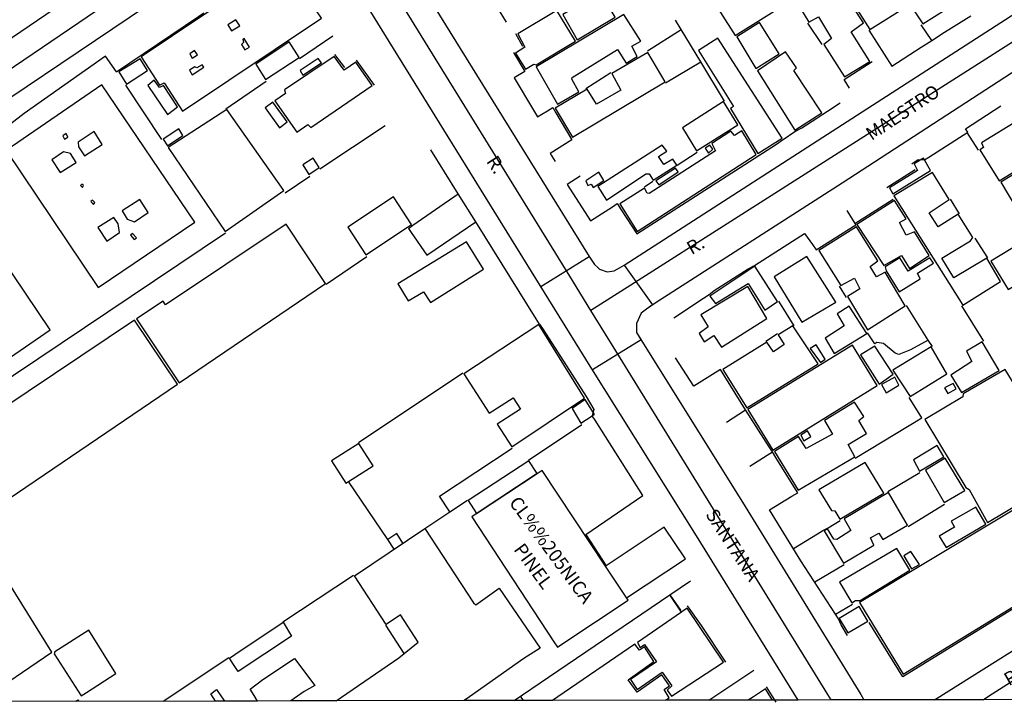
# Model space of a CAD drawing. Extents: x 178293 to 180714, y 1674274 to 1677052.
# Drawn here: x 179987 to 180171, y 1674277 to 1674405 of the extents above; entities that cross this region are included whole.
import ezdxf
from ezdxf.enums import TextEntityAlignment as Align

# ---------------------------------------------------------------- set-up
doc = ezdxf.new("R2010")
doc.units = 0
doc.header["$MEASUREMENT"] = 0
for name, color, linetype in [('V-CRUZAMENTO', 1, 'CONTINUOUS'), ('V-EDIFICACAO', 2, 'CONTINUOUS'), ('V-EDIFICACAO_IDENTIFICADA', 6, 'CONTINUOUS'), ('V-EIXO_DE_LOGRADOURO', 3, 'CONTINUOUS'), ('V-LOTE', 1, 'CONTINUOUS'), ('V-NOME_DOS_LOGRADOUROS', 7, 'CONTINUOUS'), ('V-QUADRA', 5, 'CONTINUOUS'), ('V-TESTADA', 6, 'CONTINUOUS'), ('X-LIMITE_5000', 7, 'CONTINUOUS')]:
    doc.layers.add(name, color=color, linetype=linetype)

msp = doc.modelspace()

# ---------------------------------------------------------------- linework, layer by layer
at = {"layer": 'V-CRUZAMENTO', "linetype": 'Continuous', "flags": 128}
msp.add_lwpolyline([(180084.72, 1674354.94), (180093.78, 1674360.55), (180094.73, 1674359.02), (180095.29, 1674358.55), (180095.71, 1674358.2), (180097.14, 1674357.7), (180098.46, 1674357.84), (180099.44, 1674358.41), (180100.33, 1674358.93), (180105.61, 1674351.49), (180104.47, 1674350.68), (180103.47, 1674349.97), (180102.63, 1674348.01), (180102.6, 1674346.32), (180103.11, 1674345.51), (180103.46, 1674344.95), (180094.39, 1674339.34), (180093.97, 1674340.02), (180085.43, 1674353.8), (180084.72, 1674354.94)], close=True, dxfattribs=at)
at = {"layer": 'V-EDIFICACAO'}
for points in [[(180145.36, 1674415.93), (180147.15, 1674417.13), (180144.42, 1674421.83), (180137.14, 1674417.28), (180146.24, 1674402.98), (180153.41, 1674407.45), (180150.13, 1674412.66), (180148.24, 1674411.53), (180145.36, 1674415.93)], [(180152.13, 1674421.9), (180149.8, 1674420.45), (180149.04, 1674421.54), (180146.09, 1674419.72), (180150.6, 1674413.13), (180150.46, 1674412.73), (180156.17, 1674404), (180162.72, 1674408.11), (180162.9, 1674408.55), (180160.21, 1674412.51), (180158.57, 1674411.68), (180152.13, 1674421.9)], [(180115.56, 1674410.51), (180121.09, 1674401.85), (180131.64, 1674408.47), (180126.19, 1674417.06), (180115.56, 1674410.51)], [(180036.01, 1674415.27), (180021.88, 1674405.81), (180009.99, 1674397.85), (180013.41, 1674392.57), (180014.25, 1674393.01), (180017.71, 1674387.73), (180043.69, 1674405.09), (180036.56, 1674415.64)], [(180088.81, 1674405.78), (180091.54, 1674401.05), (180098.64, 1674405.27), (180095.91, 1674409.96), (180088.81, 1674405.78)], [(180141.22, 1674410.15), (180136.96, 1674407.49), (180135.54, 1674409.78), (180132.63, 1674408.04), (180134.85, 1674404.32), (180136.67, 1674405.31), (180139.1, 1674401.27), (180137.65, 1674400.18), (180141.51, 1674394.1), (180146.24, 1674397.01), (180142.78, 1674402.5), (180145.04, 1674404.22), (180141.22, 1674410.15)], [(180087.72, 1674406.54), (180080.44, 1674402.18), (180081.72, 1674399.67), (180080.01, 1674398.54), (180081.83, 1674395.55), (180083.39, 1674396.46), (180083.83, 1674396.35), (180091.18, 1674400.76), (180087.72, 1674406.54)], [(180026.19, 1674403.85), (180026.88, 1674402.69), (180028.41, 1674403.63), (180027.71, 1674404.76), (180026.19, 1674403.85)], [(180099.06, 1674399.24), (180100.68, 1674396.68), (180102.75, 1674397.92), (180101.75, 1674399.85), (180103.41, 1674400.79), (180100.24, 1674405.74), (180083.83, 1674395.99), (180087.87, 1674389), (180091.83, 1674391.3), (180090.49, 1674393.66), (180090.56, 1674393.99)], [(180125.64, 1674404.29), (180121.35, 1674401.59), (180124.91, 1674395.7), (180129.28, 1674398.39), (180125.64, 1674404.29)], [(180029.1, 1674400.54), (180028.73, 1674400.14), (180029.35, 1674399.19), (180030.26, 1674399.67), (180029.21, 1674401.27), (180028.99, 1674401.16), (180029.1, 1674400.54)], [(180031.39, 1674396.46), (180033.25, 1674393.63), (180039.5, 1674397.74), (180037.65, 1674400.65), (180031.39, 1674396.46)], [(180117.85, 1674401.34), (180114.18, 1674399.05), (180120.76, 1674388.6), (180120.18, 1674388.2), (180125.28, 1674379.8), (180129.85, 1674382.66), (180117.85, 1674401.34)], [(180019.96, 1674399.01), (180019.09, 1674398.39), (180019.53, 1674397.59), (180020.54, 1674398.21), (180019.96, 1674399.01)], [(180097.98, 1674394.72), (180099.66, 1674391.62), (180095.11, 1674389), (180093.36, 1674391.84), (180087.39, 1674388.28), (180090.67, 1674382.82), (180107.95, 1674393.19), (180104.75, 1674398.68), (180097.98, 1674394.72)], [(180130.48, 1674398.79), (180125.24, 1674395.23), (180132.23, 1674384.16), (180137.28, 1674387.36), (180132.01, 1674395.3), (180132.52, 1674395.81), (180130.48, 1674398.79)], [(180005.81, 1674395.08), (180007.23, 1674392.75), (180011.16, 1674395.3), (180009.81, 1674397.48), (180005.81, 1674395.08)], [(180050.14, 1674396.85), (180049.14, 1674396.18), (180047.95, 1674395.37), (180046.05, 1674397.92), (180036.81, 1674391.66), (180036.96, 1674391.01), (180034.96, 1674389.66), (180039.07, 1674383.76), (180041.14, 1674385.18), (180041.69, 1674384.67), (180053.15, 1674392.5), (180050.83, 1674395.85)], [(180039.72, 1674395.3), (180040.23, 1674394.46), (180043.73, 1674396.72), (180043.07, 1674397.56), (180039.72, 1674395.3)], [(180020.04, 1674395.99), (180019.02, 1674395.37), (180019.53, 1674394.5), (180021.67, 1674395.92), (180021.38, 1674396.39), (180020.4, 1674395.77), (180020.04, 1674395.99)], [(180013.41, 1674392.13), (180012.43, 1674393.52), (180011.23, 1674392.5), (180014.9, 1674387.11), (180016.8, 1674388.53), (180014.18, 1674392.53), (180013.41, 1674392.13)], [(180002.64, 1674392.61), (179984.7, 1674380.34), (180001.91, 1674354.72), (180020, 1674366.95), (180002.64, 1674392.61)], [(180034.59, 1674389.4), (180033.17, 1674388.31), (180035.83, 1674384.6), (180037.25, 1674385.69), (180034.59, 1674389.4)], [(180111.23, 1674384.56), (180113.85, 1674380.27), (180121.56, 1674385.15), (180118.87, 1674389.48), (180111.23, 1674384.56)], [(180015.05, 1674380.89), (180025.68, 1674365.24), (180036.67, 1674372.85), (180025.97, 1674387.99), (180015.05, 1674380.89)], [(180167.16, 1674381.76), (180167.53, 1674380.93), (180166.83, 1674380.49), (180170.47, 1674374.67), (180178.01, 1674379.32), (180174.04, 1674386.02), (180167.16, 1674381.76)], [(179998.2, 1674381.94), (179998.27, 1674381.03), (179999.4, 1674379.36), (180002.71, 1674381.47), (180001.19, 1674383.91), (179998.2, 1674381.94)], [(180014.07, 1674382.45), (180014.87, 1674381.22), (180017.78, 1674383.15), (180017.01, 1674384.42), (180014.07, 1674382.45)], [(180104.97, 1674372.3), (180104.64, 1674372.37), (180104.13, 1674373.32), (180099.48, 1674370.37), (180102.75, 1674365.24), (180125.02, 1674379.62), (180122.33, 1674384.05), (180120.95, 1674383.15), (180120.25, 1674383.95), (180116.72, 1674381.69), (180117.38, 1674380.31), (180104.97, 1674372.3)], [(179995.33, 1674383.11), (179995.62, 1674382.49), (179996.27, 1674382.85), (179995.94, 1674383.51), (179995.33, 1674383.11)], [(180095.39, 1674373.6), (180097.02, 1674371.09), (180104.39, 1674375.98), (180104.97, 1674375.98), (180105.73, 1674374.81), (180110.15, 1674377.62), (180109.42, 1674378.75), (180107.73, 1674377.73), (180106.75, 1674379.21), (180108.28, 1674380.23), (180107.41, 1674381.36), (180095.39, 1674373.6)], [(180115.45, 1674380.78), (180116.07, 1674379.87), (180116.87, 1674380.63), (180116.36, 1674381.36), (180115.45, 1674380.78)], [(179995.44, 1674380.09), (179993.29, 1674378.6), (179994.82, 1674376.23), (179997.8, 1674378.12), (179996.78, 1674379.8), (179995.44, 1674380.09)], [(180040.2, 1674377.65), (180041.32, 1674375.87), (180043.29, 1674377.18), (180042.16, 1674378.92), (180040.2, 1674377.65)], [(180154.57, 1674377.87), (180155.15, 1674376.63), (180149.91, 1674373.39), (180150.53, 1674372.26), (180157.63, 1674376.63), (180156.28, 1674378.89), (180154.57, 1674377.87)], [(180170.73, 1674374.41), (180173.71, 1674369.54), (180181.24, 1674374.27), (180178.33, 1674379.03), (180170.73, 1674374.41)], [(180106.24, 1674374.7), (180106.79, 1674373.94), (180110.39, 1674376.38), (180109.88, 1674377.03), (180106.24, 1674374.7)], [(180093.11, 1674374.7), (180093.54, 1674373.83), (180094.13, 1674374.05), (180094.49, 1674373.43), (180096.49, 1674374.74), (180095.58, 1674376.3), (180093.11, 1674374.7)], [(180150.75, 1674371.86), (180163.63, 1674351.45), (180170.69, 1674355.85), (180168.14, 1674360.22), (180161.99, 1674356.54), (180159.7, 1674360.26), (180165.09, 1674363.49), (180165.52, 1674364.08), (180162.79, 1674368.48), (180159.01, 1674366.08), (180157.34, 1674368.7), (180161.12, 1674371.17), (180157.95, 1674376.27), (180150.75, 1674371.86)], [(179957.81, 1674362.91), (179957.55, 1674362.37), (179976.08, 1674335.26), (179992.96, 1674346.83), (179974.55, 1674374.05), (179970.11, 1674371.09)], [(179998.89, 1674374.05), (179998.64, 1674373.79), (179999, 1674373.43), (179999.18, 1674373.79), (179998.89, 1674374.05)], [(180000.89, 1674371.1), (180000.53, 1674370.81), (180001.04, 1674370.23), (180001.29, 1674370.63), (180000.89, 1674371.1)], [(180006.43, 1674369.06), (180007.37, 1674367.53), (180008.72, 1674367.02), (180011.3, 1674368.77), (180009.74, 1674371.17), (180006.43, 1674369.06)], [(180059.81, 1674366.03), (180060.54, 1674366.51), (180057.15, 1674371.68), (180048.6, 1674366.01), (180052.02, 1674360.84)], [(180143.84, 1674366.51), (180148.86, 1674358.84), (180152.17, 1674360.73), (180153.7, 1674358.33), (180157.34, 1674360.73), (180154.61, 1674365.13), (180153.08, 1674364.51), (180151.8, 1674366.88), (180153.04, 1674367.61), (180150.86, 1674370.99), (180143.84, 1674366.51)], [(180001.88, 1674365.97), (180003.55, 1674363.39), (180005.95, 1674365.02), (180005.7, 1674366.62), (180004.86, 1674367.86), (180001.88, 1674365.97)], [(180014.54, 1674351.49), (180014.1, 1674352.21), (180009.08, 1674348.9), (180017.09, 1674336.93), (180044.42, 1674355.52), (180037.1, 1674366.59), (180014.54, 1674351.49)], [(180136.74, 1674361.64), (180140.81, 1674355.12), (180143.36, 1674356.47), (180144.38, 1674354.51), (180142.09, 1674353.05), (180145.84, 1674346.86), (180152.86, 1674351.3), (180149.11, 1674357.6), (180147.51, 1674356.73), (180146.31, 1674358.69), (180147.77, 1674359.71), (180143.76, 1674366.08), (180136.74, 1674361.64)], [(180008.35, 1674364.84), (180007.99, 1674364.55), (180008.68, 1674363.71), (180009.12, 1674364.04), (180008.35, 1674364.84)], [(180168.91, 1674359.64), (180172.15, 1674354.36), (180177.82, 1674357.82), (180178.66, 1674356.62), (180180.44, 1674357.71), (180176.48, 1674364.26), (180168.91, 1674359.64)], [(180057.95, 1674355.42), (180059.88, 1674352.25), (180062.79, 1674353.96), (180064.07, 1674351.96), (180074, 1674358.18), (180070.8, 1674363.31), (180057.95, 1674355.42)], [(180134.45, 1674360.52), (180128.37, 1674356.73), (180133.54, 1674348.25), (180139.87, 1674351.99), (180134.45, 1674360.52)], [(180151.84, 1674360.29), (180149.11, 1674358.58), (180149.29, 1674357.85), (180151.73, 1674353.92), (180155.66, 1674356.36), (180155.15, 1674357.45), (180158.17, 1674359.27), (180157.48, 1674360.29), (180153.44, 1674357.78), (180151.84, 1674360.29)], [(180124.73, 1674358.73), (180116.36, 1674353.16), (180117.38, 1674351.74), (180123.53, 1674355.52), (180126.62, 1674350.5), (180128.99, 1674352.14), (180124.73, 1674358.73)], [(180114.65, 1674349.63), (180116, 1674347.37), (180114.36, 1674346.17), (180115.27, 1674344.61), (180117.05, 1674345.77), (180118.51, 1674343.59), (180127.02, 1674348.97), (180123.46, 1674354.91), (180114.65, 1674349.63)], [(180142.42, 1674351.27), (180140.12, 1674349.81), (180141.43, 1674347.59), (180137.87, 1674345.3), (180139.58, 1674342.39), (180145.69, 1674346.17), (180142.42, 1674351.27)], [(179978.77, 1674328.56), (179977.93, 1674329.61), (179975.24, 1674327.83), (179976, 1674326.41), (179970.91, 1674323.03), (179978.44, 1674310.73), (180016.8, 1674336.67), (180008.72, 1674348.65), (179978.77, 1674328.56)], [(180070.33, 1674338.6), (180075.09, 1674331.29), (180079.57, 1674334.13), (180080.92, 1674332.02), (180076.55, 1674329.18), (180079.32, 1674324.99), (180092.89, 1674334.09), (180084.37, 1674347.81), (180070.33, 1674338.6)], [(180136.58, 1674340.48), (180131.86, 1674347.56), (180129.13, 1674345.88), (180130.23, 1674344.1), (180128.22, 1674342.75), (180126.99, 1674344.53), (180118.76, 1674339.4), (180123.24, 1674332.27)], [(180123.42, 1674331.94), (180128.11, 1674324.37), (180147.62, 1674336.42), (180143.03, 1674343.99), (180123.42, 1674331.94)], [(180136.19, 1674344.06), (180135.07, 1674343.37), (180137.03, 1674340.75), (180137.9, 1674341.37), (180136.19, 1674344.06)], [(180147.22, 1674343.81), (180144.49, 1674342.17), (180147.98, 1674336.71), (180150.6, 1674338.53), (180147.22, 1674343.81)], [(180150.57, 1674339.29), (180153.81, 1674334.38), (180160.68, 1674338.64), (180157.7, 1674343.66), (180150.57, 1674339.29)], [(180165.34, 1674340.9), (180161.41, 1674338.38), (180163.38, 1674335.15), (180170.47, 1674339.26), (180167.27, 1674344.61), (180164.32, 1674342.86), (180165.34, 1674340.9)], [(180148.46, 1674336.6), (180149.29, 1674335.07), (180151.7, 1674336.49), (180150.93, 1674338.02), (180148.46, 1674336.6)], [(180171.56, 1674339.4), (180163.7, 1674334.89), (180163.63, 1674334.31), (180156.54, 1674330.09), (180164.18, 1674317.35), (180164.83, 1674317.02), (180168.25, 1674310.8), (180183.54, 1674319.9), (180171.56, 1674339.4)], [(180160.25, 1674335.98), (180160.83, 1674334.96), (180162.43, 1674335.8), (180161.85, 1674336.82), (180160.25, 1674335.98)], [(180094.35, 1674330.78), (180094.74, 1674331.03), (180093.03, 1674333.84), (180090.6, 1674332.16), (180092.2, 1674329.4)], [(180134.37, 1674324.63), (180132.92, 1674326.92), (180128.44, 1674324.08), (180132.85, 1674316.88), (180143.44, 1674323.1), (180142.2, 1674325.43), (180145.62, 1674327.47), (180144.2, 1674329.91), (180145.11, 1674330.67), (180143.4, 1674333.33), (180137.76, 1674329.91), (180139.29, 1674327.36), (180134.37, 1674324.63)], [(180134.59, 1674327.98), (180133.32, 1674327.18), (180133.9, 1674326.12), (180135.21, 1674326.92), (180134.59, 1674327.98)], [(180048.78, 1674318.51), (180053.37, 1674321.39), (180050.71, 1674325.61), (180045.58, 1674322.34), (180048.27, 1674318.19)], [(180154.42, 1674322.56), (180155.55, 1674320.44), (180160.1, 1674323.1), (180158.86, 1674325.21), (180154.42, 1674322.56)], [(180136.7, 1674316.95), (180139.07, 1674313.06), (180139.72, 1674312.98), (180140.67, 1674311.46), (180148.89, 1674316.33), (180145.36, 1674322.05), (180136.7, 1674316.95)], [(180160.32, 1674322.85), (180156.64, 1674320.63), (180160.14, 1674314.55), (180164.03, 1674316.84), (180160.32, 1674322.85)], [(180144.34, 1674295.88), (180152.46, 1674282.49), (180191.8, 1674306.62), (180183.83, 1674319.61), (180144.34, 1674295.88)], [(180141.47, 1674311.53), (180142.67, 1674309.31), (180140.09, 1674307.67), (180139.5, 1674307.71), (180138.34, 1674309.67), (180137.69, 1674309.27), (180141.32, 1674303.23), (180147, 1674306.62), (180146.35, 1674307.96), (180147.95, 1674308.84), (180148.71, 1674307.64), (180153.3, 1674310.36), (180149.77, 1674316.44), (180141.47, 1674311.53)], [(180161.48, 1674311.06), (180162.07, 1674309.96), (180159.23, 1674308.29), (180160.54, 1674306.14), (180167.93, 1674310.51), (180166.07, 1674313.71), (180161.48, 1674311.06)], [(180140.6, 1674299.67), (180142.89, 1674295.84), (180143.58, 1674296.28), (180144.42, 1674296.28), (180153.73, 1674301.92), (180151.3, 1674306), (180140.6, 1674299.67)], [(180153.95, 1674305.42), (180152.61, 1674304.61), (180154.06, 1674302.18), (180155.52, 1674303.01), (180153.95, 1674305.42)], [(180111.09, 1674294.16), (180111.01, 1674294.1), (180102.79, 1674288.42), (180103.3, 1674287.47), (180104.13, 1674288.06), (180106.35, 1674284.82), (180101.48, 1674281.47), (180102.71, 1674279.61), (180107.44, 1674282.85), (180109.23, 1674280.31), (180108.32, 1674279.51), (180109.16, 1674278.38), (180118.87, 1674284.75), (180112.07, 1674294.83)], [(180140.52, 1674292.86), (180142.16, 1674290.24), (180145.87, 1674292.39), (180144.27, 1674295.12), (180140.52, 1674292.86)]]:
    msp.add_lwpolyline(points, close=True, dxfattribs=at)
at = {"layer": 'V-EDIFICACAO', "flags": 128}
msp.add_lwpolyline([(179993.69, 1674286.27), (179998.78, 1674278.45), (179999.73, 1674279.03), (180005.22, 1674282.6), (180000.2, 1674290.68), (179993.83, 1674286.64)], close=True, dxfattribs=at)
for points in [[(180108.01, 1674277.6), (180108.72, 1674278.05), (180107.81, 1674279.61), (180108.76, 1674280.31), (180107.37, 1674282.34), (180102.75, 1674279.11), (180101.04, 1674281.4), (180105.84, 1674284.85), (180104.1, 1674287.58), (180103.19, 1674287), (180102.28, 1674288.09), (180087.89, 1674278.25), (180086.89, 1674277.57)], [(180128.07, 1674277.64), (180127.44, 1674278.65), (180126.77, 1674279.72), (180124.48, 1674278.27), (180123.47, 1674277.63)]]:
    msp.add_lwpolyline(points, dxfattribs=at)
at = {"layer": 'V-EDIFICACAO', "linetype": 'Continuous', "flags": 128}
msp.add_lwpolyline([(179997.76, 1674277.41), (179998.1, 1674277.67), (179998.31, 1674277.41)], close=True, dxfattribs=at)
at = {"layer": 'V-EDIFICACAO_IDENTIFICADA'}
for points in [[(180072.67, 1674312.49), (180084.02, 1674320), (180082.49, 1674322.34), (180071.11, 1674314.94), (180072.67, 1674312.49)], [(180087.16, 1674288.55), (180087.82, 1674287.55), (180088.82, 1674288.21), (180101.04, 1674296.29), (180096.83, 1674302.65), (180085, 1674320.55), (180084.05, 1674319.95), (180084.02, 1674320), (180072.61, 1674312.45), (180071.8, 1674311.86), (180087.16, 1674288.55)]]:
    msp.add_lwpolyline(points, close=True, dxfattribs=at)
at = {"layer": 'V-EDIFICACAO_IDENTIFICADA', "flags": 128}
for points in [[(180046.45, 1674277.49), (180047.46, 1674278.19), (180058.18, 1674285.53), (180058.18, 1674285.53), (180059.19, 1674286.35), (180061.76, 1674288.45), (180058.48, 1674293.57), (180055.82, 1674291.75), (180049.9, 1674300.86), (180063.04, 1674309.7), (180072.15, 1674295.84), (180072.56, 1674295.44), (180076.94, 1674298.56), (180084.62, 1674287.36), (180081.52, 1674285.41), (180071.37, 1674278.25), (180070.37, 1674277.54)], [(180031.76, 1674277.47), (180031.12, 1674278.47), (180030.33, 1674279.69), (180030.33, 1674279.69), (180032.75, 1674281.5), (180038.67, 1674285.42), (180042.44, 1674280.38), (180040.49, 1674279.23), (180037.99, 1674277.48)], [(180023.9, 1674277.46), (180023.9, 1674277.46), (180023.02, 1674278.8), (180024.07, 1674279.59), (180025.59, 1674277.46)]]:
    msp.add_lwpolyline(points, dxfattribs=at)
msp.add_lwpolyline([(180028.12, 1674283.01), (180028.12, 1674283.01), (180027.14, 1674284.51), (180026.5, 1674285.5), (180027.49, 1674286.16), (180036.52, 1674292.18), (180038.08, 1674289.57)], close=True, dxfattribs=at)
at = {"layer": 'V-EIXO_DE_LOGRADOURO'}
for points in [[(179942.13, 1674366.23), (180028.78, 1674425), (180031.19, 1674426.62), (180042.43, 1674434.17), (180054.31, 1674442.16), (180117.81, 1674484.83), (180164.07, 1674515.1), (180172.33, 1674520.51), (180178.69, 1674524.67), (180228.87, 1674557.51), (180247.28, 1674570.02), (180263.96, 1674581.06), (180290.15, 1674597.94), (180297.46, 1674602.66), (180304.75, 1674607.36), (180311.33, 1674611.6), (180344.15, 1674634.38), (180361.43, 1674646.03), (180368.49, 1674650.79), (180375.51, 1674655.52)], [(180167.43, 1674277.71), (180168.44, 1674278.36), (180229.3, 1674317.09), (180253.11, 1674332.04), (180272.08, 1674343.55), (180278.69, 1674347.56), (180285.92, 1674351.96), (180378.73, 1674408.28), (180398.66, 1674420.68), (180405.21, 1674424.76), (180413.6, 1674429.98), (180442.25, 1674447.82), (180528.31, 1674500.21), (180545.19, 1674510.86), (180552.1, 1674515.22), (180555.99, 1674517.67), (180558.23, 1674519.01), (180578.88, 1674531.41), (180644.52, 1674572.01), (180677.7, 1674591.96), (180692.13, 1674601.03), (180698.31, 1674604.91), (180704.49, 1674608.79), (180711, 1674612.88)], [(180139.05, 1674277.66), (180138.42, 1674278.67), (180098.77, 1674342.91), (180094.1, 1674350.47), (180090.17, 1674356.84), (180046.66, 1674427.31), (180042.43, 1674434.17), (180038.4, 1674440.7), (179967.25, 1674555.94)], [(180350.45, 1674515.08), (180343.95, 1674510.71), (180338.34, 1674506.93), (180232.62, 1674438.87), (180231.97, 1674438.45), (180229.08, 1674436.37), (180225.58, 1674434.14), (180217.86, 1674429.23), (180101.53, 1674355.2), (180094.1, 1674350.47)]]:
    msp.add_lwpolyline(points, dxfattribs=at)
at = {"layer": 'V-LOTE'}
for p, q in [((180110.96, 1674402.98), (180109.92, 1674404.68)), ((180137.36, 1674400.17), (180134.69, 1674404.17)), ((180160.24, 1674402.46), (180165.13, 1674405.55)), ((180104.67, 1674398.99), (180110.96, 1674402.98)), ((180114.64, 1674396.92), (180110.96, 1674402.98)), ((180146.04, 1674402.81), (180150.39, 1674396.09)), ((180157.82, 1674400.93), (180155.84, 1674403.86)), ((180157.82, 1674400.93), (180160.24, 1674402.46)), ((180155.83, 1674399.67), (180157.82, 1674400.93)), ((180150.39, 1674396.09), (180155.83, 1674399.67)), ((180108.05, 1674393.01), (180114.64, 1674396.92)), ((180119.09, 1674389.6), (180114.64, 1674396.92)), ((180081.76, 1674395.14), (180079.74, 1674393.91)), ((180093.16, 1674391.96), (180097.79, 1674394.9)), ((180142.46, 1674391.97), (180141.45, 1674393.65)), ((180164.13, 1674384.38), (180170.73, 1674388.68)), ((180164.59, 1674383.8), (180164.13, 1674384.38)), ((180090.54, 1674382.33), (180086.48, 1674379.79)), ((180166.6, 1674380.39), (180164.47, 1674383.72)), ((180086.48, 1674379.79), (180087.39, 1674378.31)), ((180110.24, 1674377.59), (180113.95, 1674380.03)), ((180092.06, 1674375.54), (180089.64, 1674373.97)), ((180089.64, 1674373.97), (180094.02, 1674367.18)), ((180104.1, 1674373.55), (180105.66, 1674374.62)), ((180163.01, 1674368.49), (180161.37, 1674371.25)), ((180141.95, 1674369.13), (180143.48, 1674366.74)), ((180143.48, 1674366.74), (180143.64, 1674366.49)), ((180168.32, 1674360.27), (180165.93, 1674363.94)), ((180141.87, 1674352.89), (180140.56, 1674355)), ((180157.18, 1674344.89), (180153.11, 1674351.41)), ((180167.58, 1674344.74), (180163.45, 1674351.32)), ((180147.19, 1674344.25), (180145.83, 1674346.26)), ((180149.61, 1674316.6), (180155.61, 1674320.2)), ((180153.41, 1674310.11), (180160.22, 1674314.28)), ((180096.96, 1674302.73), (180096.83, 1674302.65)), ((180108.83, 1674297.31), (180108.88, 1674297.34))]:
    msp.add_line(p, q, dxfattribs=at)
at = {"layer": 'V-LOTE', "linetype": 'Continuous'}
msp.add_line((180081.46, 1674277.56), (180080.92, 1674278.37), dxfattribs=at)
at = {"layer": 'V-LOTE', "flags": 128}
for points in [[(180039.61, 1674397.57), (180045.79, 1674401.77)], [(180005.36, 1674395.08), (180003.32, 1674397.96)], [(180025.78, 1674388.13), (180033.36, 1674393.34)], [(180013.86, 1674382.38), (180007.11, 1674392.56)], [(180043.4, 1674376.91), (180055.62, 1674385.04)], [(180069.26, 1674372.25), (180064.13, 1674380.45)], [(180036.89, 1674372.45), (180041.52, 1674375.58)], [(180072.54, 1674367), (180069.26, 1674372.25)], [(179977.32, 1674332.52), (180025.75, 1674364.97)], [(180044.57, 1674355.38), (180052.16, 1674360.53)], [(180113.35, 1674336.32), (180109.92, 1674341.59)], [(180050.64, 1674325.81), (180070.16, 1674338.81)], [(180118.35, 1674339.4), (180113.35, 1674336.32)], [(180119.46, 1674329.61), (180123.02, 1674331.91)], [(180082.4, 1674322.5), (180092.39, 1674329.12)], [(180056.08, 1674307.67), (180048.78, 1674318.51)], [(180093.13, 1674308.57), (180103.77, 1674315.88)], [(180067.71, 1674312.81), (180071.03, 1674315.01)], [(180063.04, 1674309.7), (180067.71, 1674312.81)], [(180107.8, 1674309.93), (180096.96, 1674302.73)], [(180111.75, 1674304.03), (180107.8, 1674309.93)], [(180100.73, 1674296.76), (180111.75, 1674304.03)], [(180036.48, 1674292.28), (180049.67, 1674300.98)], [(180108.88, 1674297.34), (180112.72, 1674299.95)], [(180111.01, 1674294.1), (180108.83, 1674297.31)], [(180059.19, 1674286.35), (180055.74, 1674291.65)], [(180014.06, 1674277.44), (180026.36, 1674285.6)], [(180116.14, 1674277.62), (180124.54, 1674283.22)]]:
    msp.add_lwpolyline(points, dxfattribs=at)
at = {"layer": 'V-LOTE'}
for points in [[(180003.32, 1674397.96), (179988.08, 1674387.24), (179980.56, 1674381.49), (179974.13, 1674377.76)], [(180079.74, 1674393.91), (180083.33, 1674387.9), (180084.09, 1674386.62)], [(180084.09, 1674386.62), (180084.92, 1674387.13), (180085.94, 1674387.76), (180086.94, 1674388.37)], [(180137.44, 1674387.17), (180138.32, 1674387.73), (180140.68, 1674389.24)], [(180129.91, 1674382.35), (180130.79, 1674382.92), (180131.51, 1674383.39), (180132.35, 1674383.94)], [(180156.46, 1674378.59), (180157.3, 1674379.13), (180164.59, 1674383.8)], [(180059.97, 1674365.8), (180060.81, 1674366.4), (180069.26, 1674372.25)], [(180094.02, 1674367.18), (180098.1, 1674369.84), (180098.99, 1674370.42)], [(180059.97, 1674365.8), (180060.5, 1674365.03), (180063.4, 1674360.8), (180072.54, 1674367)], [(180084.48, 1674347.9), (180083.86, 1674348.89), (180072.54, 1674367)], [(180124.68, 1674358.87), (180125.53, 1674359.41), (180134.05, 1674364.86)], [(180134.05, 1674364.86), (180135.51, 1674362.78), (180136.21, 1674361.78)], [(180109.6, 1674349.1), (180115.16, 1674352.76), (180116.18, 1674353.43)], [(180157.95, 1674343.7), (180157.19, 1674344.89), (180153.87, 1674343.08), (180151.65, 1674342.25), (180151.02, 1674342.48), (180148.81, 1674344.26), (180147.56, 1674344.49), (180147.19, 1674344.25)], [(180143.51, 1674322.86), (180156, 1674330.39), (180153.61, 1674334.22)], [(180103.77, 1674315.88), (180094.86, 1674329.97), (180094.35, 1674330.78)], [(180067.71, 1674312.81), (180065.79, 1674315.78), (180079.36, 1674324.72)], [(180123.79, 1674321.36), (180127.06, 1674323.39), (180128.06, 1674324.01)], [(180127.47, 1674313.2), (180131.69, 1674315.73), (180132.8, 1674316.4)], [(180139.83, 1674293.7), (180133.38, 1674303.65), (180127.47, 1674313.2)], [(179979.7, 1674277.38), (179993.25, 1674286.6), (179978.28, 1674310.6)], [(180137.48, 1674309.35), (180138.48, 1674309.86), (180140.72, 1674311.22)], [(180058.91, 1674306.99), (180057.78, 1674308.76), (180056.08, 1674307.67)], [(180131.96, 1674305.98), (180136.48, 1674308.74), (180137.48, 1674309.35)], [(180056.08, 1674307.67), (180056.06, 1674307.66), (180057.24, 1674305.87)], [(180079.74, 1674277.56), (180086.14, 1674281.95), (180108.83, 1674297.31)], [(180140.42, 1674292.8), (180139.84, 1674293.69), (180139.83, 1674293.7)]]:
    msp.add_lwpolyline(points, dxfattribs=at)
at = {"layer": 'V-LOTE', "color": 2, "flags": 128}
for points in [[(180132.1, 1674347.57), (180129.25, 1674352.19)], [(180126.82, 1674344.74), (180128.98, 1674346.13)], [(180135.97, 1674299.77), (180141.44, 1674303)], [(180139.83, 1674293.7), (180143.01, 1674295.59)]]:
    msp.add_lwpolyline(points, dxfattribs=at)
at = {"layer": 'V-QUADRA'}
for points in [[(179979.78, 1674397.45), (180024.34, 1674427.7), (180028.72, 1674430.56), (180030.78, 1674431.91), (180032.92, 1674433.78), (180033.27, 1674434.52), (180033.6, 1674435.68), (180033.31, 1674437.34), (180033.26, 1674437.6), (180031.96, 1674439.32), (179992.86, 1674503.53), (179962.4, 1674553.07)], [(180171.8, 1674511.72), (180169.08, 1674512.38), (180167.72, 1674511.98), (180166.76, 1674511.37), (180164.42, 1674509.88), (180110.96, 1674474.49), (180056.72, 1674438.3), (180050.69, 1674434.28), (180050.06, 1674433.05), (180050, 1674431.5), (180050.29, 1674430.67), (180050.82, 1674429.81), (180093.78, 1674360.55), (180093.78, 1674360.55), (180094.73, 1674359.02), (180095.29, 1674358.55), (180095.71, 1674358.2), (180097.14, 1674357.7), (180098.46, 1674357.84), (180099.44, 1674358.41), (180100.33, 1674358.93), (180215.24, 1674433)]]:
    msp.add_lwpolyline(points, dxfattribs=at)
at = {"layer": 'V-QUADRA', "flags": 128}
for points in [[(180132.82, 1674277.65), (180113.85, 1674308.36), (180096.54, 1674335.87), (180093.97, 1674340.02), (180085.43, 1674353.8), (180051.82, 1674408.07), (180046.01, 1674417.15), (180043.32, 1674421.83), (180041.55, 1674424.22), (180041.2, 1674424.7), (180040.59, 1674425.2), (180039.51, 1674425.48), (180038.19, 1674425.43), (180037.66, 1674425.2), (180034.84, 1674423.41), (180033.68, 1674422.63), (179949.89, 1674366.27)], [(180220.27, 1674425.72), (180141.06, 1674374.25), (180106.12, 1674351.85), (180104.47, 1674350.68), (180103.47, 1674349.97), (180102.63, 1674348.01), (180102.6, 1674346.32), (180103.11, 1674345.51), (180122.96, 1674313.85), (180144.55, 1674278.68), (180145.16, 1674277.68)], [(180158.35, 1674277.7), (180200.13, 1674303.93)]]:
    msp.add_lwpolyline(points, dxfattribs=at)
msp.add_lwpolyline([(180102.6, 1674346.32), (180102.6, 1674346.32)], close=True, dxfattribs=at)
at = {"layer": 'V-TESTADA'}
for p, q in [((180160.24, 1674402.46), (180165.13, 1674405.55)), ((180157.82, 1674400.93), (180160.24, 1674402.46)), ((180080, 1674402.24), (180081.29, 1674399.87)), ((180155.83, 1674399.67), (180157.82, 1674400.93)), ((180079.64, 1674398.67), (180081.76, 1674395.14)), ((180150.39, 1674396.09), (180155.83, 1674399.67)), ((180046.16, 1674398.32), (180048.01, 1674395.86)), ((180050.21, 1674397.24), (180053.58, 1674392.55)), ((180141.45, 1674393.65), (180146.67, 1674397)), ((180164.13, 1674384.38), (180170.73, 1674388.68)), ((180069.26, 1674372.25), (180064.13, 1674380.45)), ((180086.48, 1674379.79), (180087.39, 1674378.31)), ((180149.43, 1674373.45), (180154.72, 1674376.8)), ((180089.64, 1674373.97), (180094.02, 1674367.18)), ((180072.54, 1674367), (180069.26, 1674372.25)), ((180143.48, 1674366.74), (180150.64, 1674371.24)), ((180113.35, 1674336.32), (180109.92, 1674341.59)), ((180123.02, 1674331.91), (180118.35, 1674339.4)), ((180093.13, 1674308.57), (180096.96, 1674302.73)), ((180111.75, 1674304.03), (180107.8, 1674309.93)), ((180108.88, 1674297.34), (180110.87, 1674294.45)), ((180126.87, 1674280.14), (180128.68, 1674277.23))]:
    msp.add_line(p, q, dxfattribs=at)
for points in [[(180072.63, 1674413.77), (180073.19, 1674412.64), (180078.25, 1674404.34)], [(180005.36, 1674395.08), (180020.67, 1674405.41), (180021.68, 1674406.1)], [(180003.32, 1674397.96), (179988.08, 1674387.24), (179980.56, 1674381.49), (179974.13, 1674377.76)], [(180079.74, 1674393.91), (180083.32, 1674387.9), (180084.09, 1674386.62)], [(180086.94, 1674388.37), (180087.54, 1674387.37), (180090.54, 1674382.33)], [(180137.44, 1674387.17), (180138.32, 1674387.73), (180140.68, 1674389.24)], [(180132.35, 1674383.94), (180133.51, 1674384.58), (180136.32, 1674386.38), (180137.44, 1674387.17)], [(180129.91, 1674382.35), (180130.79, 1674382.92), (180131.51, 1674383.39), (180132.35, 1674383.94)], [(180102.67, 1674364.77), (180128.79, 1674381.55), (180129.91, 1674382.35)], [(180156.46, 1674378.59), (180157.3, 1674379.13), (180164.59, 1674383.8)], [(180154.12, 1674377.89), (180155.3, 1674378.67), (180156.46, 1674378.59)], [(180098.99, 1674370.42), (180099.75, 1674369.26), (180102.67, 1674364.77)], [(180084.48, 1674347.9), (180083.86, 1674348.89), (180072.54, 1674367)], [(180136.21, 1674361.78), (180137.21, 1674362.41), (180143.64, 1674366.49)], [(180124.68, 1674358.87), (180125.53, 1674359.41), (180134.05, 1674364.86)], [(180116.18, 1674353.43), (180117.16, 1674354.19), (180123.53, 1674358.26), (180124.68, 1674358.87)], [(180109.6, 1674349.1), (180115.16, 1674352.76), (180116.18, 1674353.43)], [(180084.48, 1674347.9), (180085.19, 1674346.89), (180093.23, 1674334.36), (180094.65, 1674331.97), (180094.35, 1674330.78)], [(180103.77, 1674315.88), (180094.86, 1674329.97), (180094.35, 1674330.78)], [(180128.06, 1674324.01), (180127.43, 1674324.99), (180123.02, 1674331.91)], [(180132.8, 1674316.4), (180132.07, 1674317.57), (180128.68, 1674322.99), (180128.06, 1674324.01)], [(180139.83, 1674293.7), (180133.38, 1674303.65), (180127.47, 1674313.2)], [(180192.29, 1674306.54), (180152.41, 1674282.01), (180146.14, 1674292.16)], [(180112.12, 1674295.26), (180114.74, 1674291.61), (180119.29, 1674284.76)], [(180140.42, 1674292.8), (180139.84, 1674293.69), (180139.83, 1674293.7)], [(180142.06, 1674289.74), (180140.87, 1674291.69), (180140.42, 1674292.8)]]:
    msp.add_lwpolyline(points, dxfattribs=at)
at = {"layer": 'X-LIMITE_5000', "flags": 128}
msp.add_lwpolyline([(180175.34, 1674277.73), (180167.43, 1674277.71), (180158.35, 1674277.7), (180145.16, 1674277.68), (180139.05, 1674277.66), (180132.82, 1674277.65), (180128.07, 1674277.64), (180123.47, 1674277.63), (180108.01, 1674277.6), (180086.89, 1674277.57), (180070.37, 1674277.54), (180046.45, 1674277.49), (180037.99, 1674277.48), (180031.76, 1674277.47), (180025.59, 1674277.46), (180023.9, 1674277.46), (179936.71, 1674277.29)], dxfattribs=at)

# ---------------------------------------------------------------- texts
at = {"layer": 'V-NOME_DOS_LOGRADOUROS'}
for s, rotation, p in [('MAESTRO', 33.5146, (180152.58, 1674387.21)), ('R.', 303.0717, (180076.06, 1674377.53)), ('R.', 29.7449, (180113.81, 1674362.37)), ('CL%%205NICA', 306.3557, (180086.43, 1674305.54)), ('SANTANA', 303.0717, (180120.36, 1674306.47)), ('PINEL', 306.3557, (180083.08, 1674302.5)), ('R.', 29.7449, (180173.15, 1674281.79))]:
    msp.add_text(s, height=2.5, rotation=rotation, dxfattribs=at).set_placement(p, align=Align.MIDDLE)

doc.saveas('drawing.dxf')
